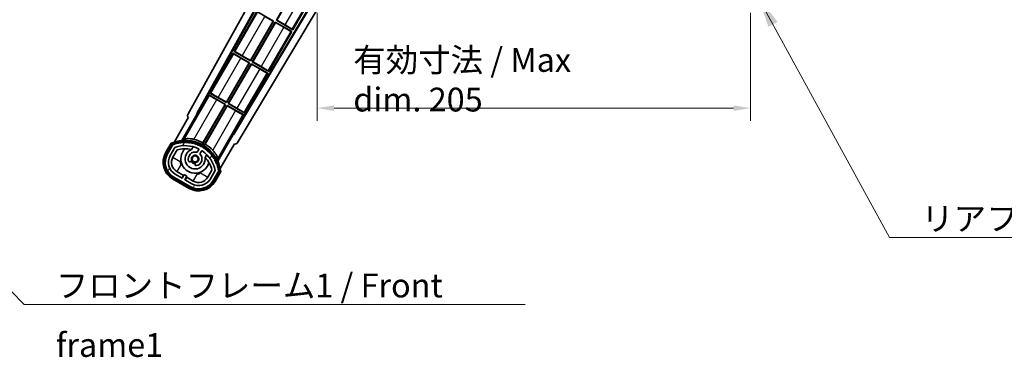
# Model space of a CAD drawing. Units: millimetres. Extents: x 87 to 9346, y 48 to 1734.
# Drawn here: x 3296 to 3762, y 836 to 996 of the extents above; entities that cross this region are included whole.
import ezdxf

# ---------------------------------------------------------------- set-up
doc = ezdxf.new("R2010")
doc.units = ezdxf.units.MM
doc.header["$LTSCALE"] = 6
doc.layers.get('Defpoints').update_dxf_attribs({"lineweight": 25})
for name, color, linetype, lineweight in [('Dimension (ISO)', 7, 'Continuous', 18), ('Dimension (ISO) @ 1', 7, 'Continuous', 18), ('Hatch (ISO)', 1, 'Continuous', 18), ('Symbol (ISO)', 7, 'Continuous', 18), ('Visible (ISO)', 7, 'Continuous', 35), ('Visible Narrow (ISO)', 7, 'Continuous', 25)]:
    doc.layers.add(name, color=color, linetype=linetype, lineweight=lineweight)
doc.styles.add('Note Text (TK)', font='txt')
doc.dimstyles.new('Default - Method 1b (TK)', dxfattribs={"dimscale": 6, "dimtxt": 2.5, "dimasz": 2.5, "dimexe": 1, "dimexo": 1.5, "dimgap": 1, "dimtad": 1, "dimtoh": 1, "dimrnd": 1e-08, "dimdsep": 46, "dimtxsty": 'Note Text (TK)', "dimcen": 0.09, "dimdle": 5, "dimclrd": 100, "dimclre": 100, "dimclrt": 7, "dimadec": 1, "dimazin": 1, "dimtfac": 1, "dimtmove": 0, "dimatfit": 3, "dimfxl": 1, "dimtolj": 1, "dimlwd": -1, "dimlwe": -1, "dimarcsym": 0})
doc.dimstyles.new('Default - Method 1b (TK)$7', dxfattribs={"dimscale": 6, "dimtxt": 2.5, "dimasz": 2.5, "dimexe": 1, "dimexo": 1.5, "dimgap": 1, "dimtad": 1, "dimtoh": 1, "dimrnd": 1e-08, "dimdsep": 46, "dimtxsty": 'Note Text (TK)', "dimcen": 0.09, "dimdle": 5, "dimclrd": 100, "dimclre": 100, "dimclrt": 7, "dimadec": 1, "dimazin": 1, "dimtfac": 1, "dimtmove": 0, "dimatfit": 3, "dimfxl": 1, "dimtolj": 1, "dimlwd": -1, "dimlwe": -1, "dimarcsym": 0})

# ---------------------------------------------------------------- blocks, each defined once
blk = doc.blocks.new('*D285')
at = {"layer": 'Defpoints', "color": 0}
for p in [(3437.21, 1008.32), (3642.21, 1008.42), (3642.21, 954.32)]:
    blk.add_point(p, dxfattribs=at)
at = {"layer": 'Dimension (ISO)', "color": 100}
for p, q in [((3437.21, 999.32), (3437.21, 948.32)), ((3642.21, 999.42), (3642.21, 948.32)), ((3445.21, 954.32), (3634.21, 954.32))]:
    blk.add_line(p, q, dxfattribs=at)
for points in [[(3445.21, 955.66), (3445.21, 952.99), (3437.21, 954.32)], [(3634.21, 955.66), (3634.21, 952.99), (3642.21, 954.32)]]:
    blk.add_solid(points, dxfattribs=at)
at = {"layer": 'Dimension (ISO)', "color": 7, "insert": (3454.32, 967.74), "char_height": 8, "attachment_point": 4, "style": 'Note Text (TK)'}
blk.add_mtext('\\A1;\\fＭＳ Ｐゴシック|b0|i0;\\H11.2500;有効寸法 / Max dim. 205', dxfattribs=at)

msp = doc.modelspace()

# ---------------------------------------------------------------- hatches: boundary and pattern name
at = {"layer": 'Hatch (ISO)'}
h = msp.add_hatch(dxfattribs=at)
h.set_pattern_fill('ANSI31', color=256, scale=114.3, angle=14.999978, style=0)
h.set_pattern_definition([(60, (2377.75, 12), (-12.37334, 7.14375), [])])
edge = h.paths.add_edge_path()
edge.add_ellipse((3369.2248, 937.1179), major_axis=(0.2167, 0.0771), ratio=1, start_angle=0, end_angle=138.033033)
edge.add_line((3369.0121, 937.2055), (3366.3886, 932.6615))
edge.add_ellipse((3373.3168, 928.6615), major_axis=(-6.9282, 4), ratio=1, start_angle=0, end_angle=90)
edge.add_line((3369.3168, 921.7333), (3377.1111, 917.2333))
edge.add_ellipse((3381.1111, 924.1615), major_axis=(-4, -6.9282), ratio=1, start_angle=0, end_angle=90)
edge.add_line((3388.0393, 920.1615), (3390.6627, 924.7055))
edge.add_ellipse((3390.4806, 924.8459), major_axis=(0.1822, -0.1404), ratio=1, start_angle=0, end_angle=138.033033)
edge.add_ellipse((3374.7039, 922.064), major_axis=(15.7351, 3.0081), ratio=1, start_angle=0, end_angle=8.354789)
edge.add_ellipse((3389.7578, 927.5432), major_axis=(0.0771, -0.2167), ratio=1, start_angle=0, end_angle=180.822606)
edge.add_ellipse((3374.7039, 922.064), major_axis=(14.9737, 5.6947), ratio=1, start_angle=0, end_angle=8.354789)
edge.add_ellipse((3388.5777, 930.074), major_axis=(0.1136, -0.2), ratio=1, start_angle=0, end_angle=180.822606)
edge.add_ellipse((3374.7039, 922.064), major_axis=(13.7573, 8.2084), ratio=1, start_angle=0, end_angle=8.354789)
edge.add_ellipse((3386.976, 932.3615), major_axis=(0.1466, -0.1772), ratio=1, start_angle=0, end_angle=180.822606)
edge.add_ellipse((3374.7039, 922.064), major_axis=(12.1229, 10.4726), ratio=1, start_angle=0, end_angle=8.354789)
edge.add_ellipse((3385.0014, 934.3361), major_axis=(0.1751, -0.1491), ratio=1, start_angle=0, end_angle=180.822606)
edge.add_ellipse((3374.7039, 922.064), major_axis=(10.1202, 12.4186), ratio=1, start_angle=0, end_angle=8.354789)
edge.add_ellipse((3382.7139, 935.9378), major_axis=(0.1984, -0.1164), ratio=1, start_angle=0, end_angle=180.822606)
edge.add_ellipse((3374.7039, 922.064), major_axis=(7.81, 13.9873), ratio=1, start_angle=0, end_angle=8.354789)
edge.add_ellipse((3380.1831, 937.1179), major_axis=(0.2156, -0.0802), ratio=1, start_angle=0, end_angle=180.822606)
edge.add_ellipse((3374.7039, 922.064), major_axis=(5.2625, 15.131), ratio=1, start_angle=0, end_angle=8.354789)
edge.add_ellipse((3377.4858, 937.8407), major_axis=(0.2262, -0.0416), ratio=1, start_angle=0, end_angle=180.822606)
edge.add_ellipse((3374.7039, 922.064), major_axis=(2.5551, 15.8149), ratio=1, start_angle=0, end_angle=8.354789)
edge.add_ellipse((3374.7039, 938.084), major_axis=(0.23, -0.0017), ratio=1, start_angle=0, end_angle=180.822606)
edge.add_ellipse((3374.7039, 922.064), major_axis=(-0.23, 16.0183), ratio=1, start_angle=0, end_angle=8.354789)
edge.add_ellipse((3371.9221, 937.8407), major_axis=(0.2268, 0.0383), ratio=1, start_angle=0, end_angle=180.822606)
edge.add_ellipse((3374.7039, 922.064), major_axis=(-3.0081, 15.7351), ratio=1, start_angle=0, end_angle=8.354789)
edge = h.paths.add_edge_path(flags=0)
edge.add_line((3388.9692, 924.7721), (3386.7402, 920.9115))
edge.add_ellipse((3381.1111, 924.1615), major_axis=(5.6292, -3.25), ratio=1, start_angle=270, end_angle=360, ccw=False)
edge.add_line((3377.8611, 918.5323), (3374.6135, 920.4073))
edge.add_line((3374.6135, 920.4073), (3375.6135, 922.1394))
edge.add_line((3375.6135, 922.1394), (3374.3144, 922.8894))
edge.add_line((3374.3144, 922.8894), (3373.3144, 921.1573))
edge.add_line((3373.3144, 921.1573), (3370.0668, 923.0323))
edge.add_ellipse((3373.3168, 928.6615), major_axis=(-3.25, -5.6292), ratio=1, start_angle=270, end_angle=360, ccw=False)
edge.add_line((3367.6877, 931.9115), (3369.9166, 935.7721))
edge.add_ellipse((3374.7039, 922.064), major_axis=(-4.7873, 13.7081), ratio=1, start_angle=314.767469, end_angle=360, ccw=False)
edge.add_ellipse((3380.9554, 934.8918), major_axis=(0.1095, 0.2247), ratio=1, start_angle=265.981585, end_angle=360, ccw=False)
edge.add_line((3381.1719, 934.7668), (3380.3956, 933.4222))
edge.add_ellipse((3379.4639, 930.3086), major_axis=(0.9316, 3.1136), ratio=1, start_angle=0, end_angle=126.181955)
edge.add_ellipse((3376.8721, 929.3895), major_axis=(-0.4712, -0.1671), ratio=1, start_angle=0, end_angle=100.475682)
edge.add_line((3377.1221, 928.9565), (3377.5641, 929.2117))
edge.add_ellipse((3377.3141, 929.6447), major_axis=(0.25, -0.433), ratio=1, start_angle=0, end_angle=77.160412)
edge.add_ellipse((3379.4639, 930.3086), major_axis=(-1.6721, -0.5163), ratio=1, start_angle=85.679177, end_angle=360, ccw=False)
edge.add_ellipse((3379.9639, 928.1149), major_axis=(-0.1111, 0.4875), ratio=1, start_angle=0, end_angle=77.160412)
edge.add_line((3379.4639, 928.1149), (3379.4639, 927.6044))
edge.add_ellipse((3379.9639, 927.6044), major_axis=(-0.5, 0), ratio=1, start_angle=0, end_angle=100.475682)
edge.add_ellipse((3379.4639, 930.3086), major_axis=(0.5909, -3.1958), ratio=1, start_angle=0, end_angle=126.181955)
edge.add_line((3381.6946, 932.6722), (3382.4709, 934.0168))
edge.add_ellipse((3382.6874, 933.8918), major_axis=(-0.2165, 0.125), ratio=1, start_angle=265.981585, end_angle=360, ccw=False)
edge.add_ellipse((3374.7039, 922.064), major_axis=(8.1233, 12.035), ratio=1, start_angle=314.767469, end_angle=360, ccw=False)

# ---------------------------------------------------------------- linework, layer by layer
at = {"layer": 'Visible (ISO)'}
for p, q in [((3375.999, 951.3387), (3431.7139, 1051.5265)), ((3380.2553, 951.791), (3431.7139, 1044.325)), ((3380.6694, 951.9055), (3431.7139, 1043.6949)), ((3417.897, 995.8765), (3428.772, 1014.7126)), ((3428.8199, 1014.5337), (3418.0758, 995.9244)), ((3434.3496, 1003.5622), (3397.5647, 942.151)), ((3434.6493, 1003.4666), (3397.6726, 941.7352)), ((3438.6427, 1003.3223), (3399.409, 937.823)), ((3425.6912, 991.3765), (3433.1331, 1004.2663)), ((3408.7367, 1000.0105), (3397.8617, 981.1744)), ((3408.7367, 1000.0105), (3416.5309, 995.5105)), ((3416.3521, 995.4626), (3412.4138, 997.7364)), ((3405.608, 976.8533), (3416.3521, 995.4626)), ((3416.5309, 995.5105), (3405.6559, 976.6744)), ((3406.522, 976.1744), (3417.397, 995.0105)), ((3417.4449, 994.8317), (3406.7008, 976.2224)), ((3416.3521, 995.4626), (3416.5309, 995.5105)), ((3417.397, 995.0105), (3425.1912, 990.5105)), ((3417.4449, 994.8317), (3417.397, 995.0105)), ((3421.3832, 992.5579), (3417.4449, 994.8317)), ((3418.0758, 995.9244), (3417.897, 995.8765)), ((3425.6912, 991.3765), (3417.897, 995.8765)), ((3418.0758, 995.9244), (3422.0141, 993.6506)), ((3414.3162, 971.6744), (3425.1912, 990.5105)), ((3425.1912, 990.5105), (3424.866, 990.6207)), ((3425.4332, 991.6031), (3425.6912, 991.3765)), ((3397.3617, 980.3084), (3386.4867, 961.4724)), ((3397.3617, 980.3084), (3405.1559, 975.8084)), ((3397.6197, 980.0819), (3397.3617, 980.3084)), ((3397.8617, 981.1744), (3398.1869, 981.0643)), ((3405.6559, 976.6744), (3397.8617, 981.1744)), ((3401.6697, 979.1271), (3405.608, 976.8533)), ((3394.233, 957.1512), (3404.9771, 975.7605)), ((3405.1559, 975.8084), (3394.2809, 956.9724)), ((3395.147, 956.4724), (3406.022, 975.3084)), ((3406.0699, 975.1296), (3395.3258, 956.5203)), ((3404.9771, 975.7605), (3401.0388, 978.0343)), ((3404.9771, 975.7605), (3405.1559, 975.8084)), ((3405.608, 976.8533), (3405.6559, 976.6744)), ((3406.022, 975.3084), (3413.8162, 970.8084)), ((3406.0699, 975.1296), (3406.022, 975.3084)), ((3410.0082, 972.8558), (3406.0699, 975.1296)), ((3406.7008, 976.2224), (3406.522, 976.1744)), ((3414.3162, 971.6744), (3406.522, 976.1744)), ((3406.7008, 976.2224), (3410.6391, 973.9486)), ((3402.9412, 951.9724), (3413.8162, 970.8084)), ((3413.8162, 970.8084), (3413.491, 970.9186)), ((3414.0582, 971.901), (3414.3162, 971.6744)), ((3385.9867, 960.6063), (3380.8898, 951.7783)), ((3385.9867, 960.6063), (3393.7809, 956.1063)), ((3386.2447, 960.3798), (3385.9867, 960.6063)), ((3386.4867, 961.4724), (3386.8119, 961.3622)), ((3394.2809, 956.9724), (3386.4867, 961.4724)), ((3393.7809, 956.1063), (3382.9304, 937.3127)), ((3383.1432, 937.9431), (3393.6021, 956.0584)), ((3383.7965, 936.8127), (3394.647, 955.6063)), ((3394.6949, 955.4275), (3384.236, 937.3122)), ((3393.6021, 956.0584), (3389.6638, 958.3322)), ((3390.2947, 959.425), (3394.233, 957.1512)), ((3393.6021, 956.0584), (3393.7809, 956.1063)), ((3394.233, 957.1512), (3394.2809, 956.9724)), ((3394.647, 955.6063), (3402.4412, 951.1063)), ((3394.6949, 955.4275), (3394.647, 955.6063)), ((3398.6332, 953.1537), (3394.6949, 955.4275)), ((3395.3258, 956.5203), (3395.147, 956.4724)), ((3402.9412, 951.9724), (3395.147, 956.4724)), ((3395.3258, 956.5203), (3399.2641, 954.2465)), ((3373.1671, 939.0145), (3380.4715, 951.6662)), ((3380.2553, 951.791), (3380.6694, 951.9055)), ((3380.4715, 951.6662), (3380.2553, 951.791)), ((3380.8898, 951.7783), (3380.4715, 951.6662)), ((3380.8898, 951.7783), (3380.6694, 951.9055)), ((3397.3443, 942.2783), (3402.4412, 951.1063)), ((3402.4412, 951.1063), (3402.116, 951.2165)), ((3402.6832, 952.1989), (3402.9412, 951.9724)), ((3376.3886, 949.982), (3369.6542, 938.3177)), ((3376.3886, 949.982), (3376.3716, 949.9918)), ((3397.4564, 941.86), (3390.1519, 929.2083)), ((3397.4564, 941.86), (3397.3443, 942.2783)), ((3397.5647, 942.151), (3397.3443, 942.2783)), ((3397.6726, 941.7352), (3397.4564, 941.86)), ((3397.6726, 941.7352), (3397.5647, 942.151)), ((3368.195, 937.7903), (3365.5226, 933.1615)), ((3366.2154, 932.7615), (3368.8333, 937.2957)), ((3369.0121, 937.2055), (3366.3886, 932.6615)), ((3391.3049, 925.8177), (3398.0393, 937.482)), ((3398.0563, 937.4721), (3398.0393, 937.482)), ((3367.6877, 931.9115), (3369.9166, 935.7721)), ((3368.9867, 931.1615), (3370.9284, 934.5246)), ((3377.6905, 934.7369), (3378.4701, 936.0871)), ((3381.1719, 934.7668), (3380.3956, 933.4222)), ((3381.6946, 932.6722), (3382.4709, 934.0168)), ((3384.9652, 932.3371), (3384.1857, 930.9869)), ((3377.1221, 928.9565), (3377.5641, 929.2117)), ((3379.4639, 928.1149), (3379.4639, 927.6044)), ((3373.3144, 921.1573), (3370.0668, 923.0323)), ((3373.9345, 922.5314), (3370.8168, 924.3314)), ((3373.1845, 921.2323), (3373.9345, 922.5314)), ((3374.3144, 922.8894), (3373.3144, 921.1573)), ((3373.9345, 922.5314), (3374.0644, 922.4564)), ((3375.6135, 922.1394), (3374.3144, 922.8894)), ((3387.3829, 925.0246), (3385.4412, 921.6615)), ((3388.9692, 924.7721), (3386.7402, 920.9115)), ((3388.0393, 920.1615), (3390.6627, 924.7055)), ((3390.8303, 924.5957), (3388.2125, 920.0615)), ((3388.9053, 919.6615), (3391.5777, 924.2903)), ((3368.8168, 920.8673), (3376.6111, 916.3673)), ((3377.0111, 917.0601), (3369.2168, 921.5601)), ((3369.3168, 921.7333), (3377.1111, 917.2333)), ((3374.6135, 920.4073), (3375.6135, 922.1394)), ((3377.8611, 918.5323), (3374.6135, 920.4073)), ((3375.4934, 921.6314), (3374.7434, 920.3323)), ((3375.3635, 921.7064), (3375.4934, 921.6314)), ((3378.6111, 919.8314), (3375.4934, 921.6314))]:
    msp.add_line(p, q, dxfattribs=at)
msp.add_circle((3379.4639, 930.3086), 1.42, dxfattribs=at)
for centre, radius, start, end in [((3374.7039, 922.064), 17.02, 7.515889, 112.484111), ((3369.2248, 937.1179), 0.43, 47.03913, 155.572296), ((3369.2248, 937.1179), 0.23, 19.588697, 157.62173), ((3374.7039, 922.064), 16.02, 100.822606, 109.177394), ((3374.7039, 922.064), 16.22, 101.353039, 108.646961), ((3374.7039, 922.064), 14.52, 64.018415, 109.250946), ((3371.9221, 937.8407), 0.43, 37.03913, 162.96087), ((3371.9221, 937.8407), 0.23, 9.588697, 190.411303), ((3374.7039, 922.064), 16.02, 90.822606, 99.177394), ((3374.7039, 922.064), 16.22, 91.353039, 98.646961), ((3374.7039, 938.084), 0.43, 27.03913, 152.96087), ((3374.7039, 938.084), 0.23, 359.588697, 180.411303), ((3374.7039, 922.064), 16.02, 80.822606, 89.177394), ((3374.7039, 922.064), 16.22, 81.353039, 88.646961), ((3377.4858, 937.8407), 0.43, 17.03913, 142.96087), ((3377.4858, 937.8407), 0.23, 349.588697, 170.411303), ((3374.7039, 922.064), 16.02, 70.822606, 79.177394), ((3374.7039, 922.064), 16.22, 71.353039, 78.646961), ((3374.7039, 922.064), 17.9824, 62.010639, 76.73688), ((3380.1831, 937.1179), 0.43, 7.03913, 132.96087), ((3380.1831, 937.1179), 0.23, 339.588697, 160.411303), ((3374.7039, 922.064), 16.02, 60.822606, 69.177394), ((3374.7039, 922.064), 16.22, 61.353039, 68.646961), ((3374.7039, 922.064), 17.3262, 58.346328, 61.653672), ((3374.7039, 922.064), 17.9824, 43.26312, 57.989361), ((3373.3168, 928.6615), 9, 150, 240), ((3373.3168, 928.6615), 8.2, 150, 240), ((3373.3168, 928.6615), 8, 150, 240), ((3373.3168, 928.6615), 6.5, 150, 240), ((3374.7039, 922.064), 13.02, 76.73936, 106.856784), ((3379.4639, 930.3086), 6.75, 134.970424, 345.029576), ((3379.4639, 930.3086), 4.75, 111.477916, 8.522084), ((3379.4639, 930.3086), 3.25, 73.342364, 199.524318), ((3374.7039, 922.064), 13.02, 76.584325, 76.73936), ((3379.4639, 930.3086), 1.75, 282.839588, 197.160412), ((3379.4639, 930.3086), 3.25, 280.475682, 46.657636), ((3380.9554, 934.8918), 0.25, 330, 64.018415), ((3382.6874, 933.8918), 0.25, 55.981585, 150), ((3382.7139, 935.9378), 0.43, 357.03913, 122.96087), ((3382.7139, 935.9378), 0.23, 329.588697, 150.411303), ((3374.7039, 922.064), 14.52, 10.749054, 55.981585), ((3374.7039, 922.064), 16.02, 50.822606, 59.177394), ((3374.7039, 922.064), 16.22, 51.353039, 58.646961), ((3385.0014, 934.3361), 0.23, 319.588697, 140.411303), ((3385.0014, 934.3361), 0.43, 347.03913, 112.96087), ((3374.7039, 922.064), 16.02, 40.822606, 49.177394), ((3374.7039, 922.064), 16.22, 41.353039, 48.646961), ((3386.976, 932.3615), 0.23, 309.588697, 130.411303), ((3386.976, 932.3615), 0.43, 337.03913, 102.96087), ((3374.7039, 922.064), 16.02, 30.822606, 39.177394), ((3374.7039, 922.064), 16.22, 31.353039, 38.646961), ((3373.3168, 928.6615), 5, 150, 240), ((3376.8721, 929.3895), 0.5, 199.524318, 300), ((3379.4639, 930.3086), 2.25, 210, 270), ((3377.3141, 929.6447), 0.5, 300, 17.160412), ((3379.4639, 930.3086), 2, 208.876264, 271.123736), ((3379.9639, 928.1149), 0.5, 102.839588, 180), ((3379.9639, 927.6044), 0.5, 180, 280.475682), ((3374.7039, 922.064), 13.02, 43.26064, 43.415675), ((3374.7039, 922.064), 13.02, 13.143216, 43.26064), ((3388.5777, 930.074), 0.23, 299.588697, 120.411303), ((3388.5777, 930.074), 0.43, 327.03913, 92.96087), ((3374.7039, 922.064), 16.02, 20.822606, 29.177394), ((3374.7039, 922.064), 16.22, 21.353039, 28.646961), ((3389.7578, 927.5432), 0.23, 289.588697, 110.411303), ((3389.7578, 927.5432), 0.43, 317.03913, 82.96087), ((3374.7039, 922.064), 16.02, 10.822606, 19.177394), ((3374.7039, 922.064), 16.22, 11.353039, 18.646961), ((3390.4806, 924.8459), 0.23, 322.37827, 100.411303), ((3390.4806, 924.8459), 0.43, 324.427704, 72.96087), ((3381.1111, 924.1615), 9, 240, 330), ((3381.1111, 924.1615), 8.2, 240, 330), ((3381.1111, 924.1615), 8, 240, 330), ((3381.1111, 924.1615), 6.5, 240, 330), ((3381.1111, 924.1615), 5, 240, 330)]:
    msp.add_arc(centre, radius, start, end, dxfattribs=at)
for centre, major_axis, ratio, start_param, end_param in [((3421.4181, 992.6183), (3.4641, -2), 0.01745506, 4.71238898, 6.19591878), ((3421.9792, 993.5902), (-3.4641, 2), 0.01745506, 3.22885905, 4.71238898), ((3401.0737, 978.0948), (3.4641, -2), 0.01745506, 3.22885912, 4.71238898), ((3401.6348, 979.0666), (-3.4641, 2), 0.01745506, 4.71238898, 6.19591878), ((3410.6042, 973.8881), (-3.4641, 2), 0.01745506, 3.22885905, 4.71238898), ((3410.0431, 972.9163), (3.4641, -2), 0.01745506, 4.71238898, 6.19591884), ((3389.6987, 958.3927), (3.4641, -2), 0.01745506, 3.22885912, 4.71238898), ((3390.2598, 959.3645), (-3.4641, 2), 0.01745506, 4.71238898, 6.19591878), ((3376.88, 950.8574), (-0.971, -0.2686), 0.99255093, 5.50956512, 7.0568055), ((3398.6681, 953.2142), (3.4641, -2), 0.01745506, 4.71238898, 6.19591884), ((3399.2292, 954.186), (-3.4641, 2), 0.01745506, 3.22885905, 4.71238898), ((3398.5517, 938.3452), (0.2529, -0.9752), 0.99255093, 5.50956512, 7.0568055)]:
    msp.add_ellipse(centre, major_axis=major_axis, ratio=ratio, start_param=start_param, end_param=end_param, dxfattribs=at)
for points, knots in [([(3368.5424, 937.392), (3368.5417, 937.3928), (3368.541, 937.3937), (3368.5152, 937.4234), (3368.4902, 937.4522), (3368.4413, 937.5084), (3368.4175, 937.5357), (3368.3543, 937.6082), (3368.3175, 937.6503), (3368.2575, 937.7189), (3368.2343, 937.7455), (3368.203, 937.7812), (3368.195, 937.7903), (3368.195, 937.7903)], [-0.0809227639, -0.0809227639, -0.0809227639, -0.0809227639, -0.0805886357, -0.0805886357, -0.0691479127, -0.0691479127, -0.0577655589, -0.0577655589, -0.0376220805, -0.0376220805, -0.0185556094, -0.0185556094, 0, 0, 0, 0]), ([(3378.8295, 939.5668), (3378.7945, 939.575), (3378.7596, 939.5831), (3378.192, 939.712), (3377.6199, 939.8045), (3376.5492, 939.9084), (3376.0506, 939.921), (3375.2549, 939.8993), (3374.8969, 939.8644), (3374.4881, 939.7895), (3374.3737, 939.7555), (3374.3184, 939.7227)], [1.827842345, 1.827842345, 1.827842345, 1.827842345, 1.838537513, 1.838537513, 2.002515666, 2.002515666, 2.16649382, 2.16649382, 2.326192712, 2.326192712, 2.433178119, 2.433178119, 2.433178119, 2.433178119]), ([(3390.1896, 930.5595), (3390.1903, 930.6238), (3390.1626, 930.7398), (3390.023, 931.1313), (3389.8742, 931.4588), (3389.4952, 932.1588), (3389.235, 932.5843), (3388.6097, 933.4595), (3388.2435, 933.9088), (3387.8481, 934.3359), (3387.8236, 934.3621), (3387.799, 934.3883)], [0.052713484, 0.052713484, 0.052713484, 0.052713484, 0.159698892, 0.159698892, 0.319397783, 0.319397783, 0.483375937, 0.483375937, 0.647354091, 0.647354091, 0.658049259, 0.658049259, 0.658049259, 0.658049259]), ([(3391.5777, 924.2903), (3391.5777, 924.2903), (3391.5658, 924.2926), (3391.5193, 924.3019), (3391.4847, 924.3087), (3391.3953, 924.3264), (3391.3405, 924.3372), (3391.2461, 924.3556), (3391.2105, 924.3626), (3391.1373, 924.3768), (3391.0999, 924.3841), (3391.0613, 924.3916), (3391.0602, 924.3918), (3391.0591, 924.392)], [-0.0807455701, -0.0807455701, -0.0807455701, -0.0807455701, -0.0621538264, -0.0621538264, -0.0430502261, -0.0430502261, -0.0228675214, -0.0228675214, -0.011463002, -0.011463002, 0, 0, 0.0003347789, 0.0003347789, 0.0003347789, 0.0003347789])]:
    msp.add_open_spline(points, degree=3, knots=knots, dxfattribs=at)
for points in [[(3373.1671, 939.0145), (3373.7313, 939.3752), (3374.3184, 939.7227)], [(3390.1896, 930.5595), (3390.1822, 929.8773), (3390.1519, 929.2083)]]:
    msp.add_open_spline(points, degree=2, dxfattribs=at)
for points, weights in [([(3382.9304, 937.3127), (3383.0349, 937.6222), (3383.1432, 937.9431)], [10.4730504253, 10.3150278494, 10.1560171706]), ([(3384.236, 937.3122), (3384.0122, 937.058), (3383.7965, 936.8127)], [10.1560171715, 10.3150278504, 10.4730504263])]:
    msp.add_rational_spline(points, weights, degree=2, dxfattribs=at)
at = {"layer": 'Visible Narrow (ISO)'}
for p, q in [((3422.0141, 993.6506), (3431.7139, 1010.4512)), ((3425.4332, 991.6031), (3432.8793, 1004.5001)), ((3408.9947, 999.784), (3398.1869, 981.0643)), ((3401.6697, 979.1271), (3412.4138, 997.7364)), ((3421.3832, 992.5579), (3410.6391, 973.9486)), ((3414.0582, 971.901), (3424.866, 990.6207)), ((3397.6197, 980.0819), (3386.8119, 961.3622)), ((3390.2947, 959.425), (3401.0388, 978.0343)), ((3410.0082, 972.8558), (3399.2641, 954.2465)), ((3402.6832, 952.1989), (3413.491, 970.9186)), ((3386.2447, 960.3798), (3374.3184, 939.7227)), ((3378.8295, 939.5668), (3389.6638, 958.3322)), ((3398.6332, 953.1537), (3387.799, 934.3883)), ((3390.1896, 930.5595), (3402.116, 951.2165)), ((3365.9556, 932.9115), (3368.5424, 937.392)), ((3365.9556, 932.9115), (3365.5226, 933.1615)), ((3368.9867, 931.1615), (3372.4508, 929.1615)), ((3372.8168, 927.7955), (3370.8168, 924.3314)), ((3372.4508, 929.1615), (3372.7442, 929.6697)), ((3373.3251, 927.502), (3372.8168, 927.7955)), ((3378.6111, 919.8314), (3380.6111, 923.2955)), ((3380.6111, 923.2955), (3380.1028, 923.5889)), ((3382.2705, 924.1697), (3381.9771, 923.6615)), ((3381.9771, 923.6615), (3385.4412, 921.6615)), ((3391.0591, 924.392), (3388.4723, 919.9115)), ((3369.0668, 921.3003), (3368.8168, 920.8673)), ((3376.8611, 916.8003), (3369.0668, 921.3003)), ((3388.4723, 919.9115), (3388.9053, 919.6615)), ((3376.8611, 916.8003), (3376.6111, 916.3673))]:
    msp.add_line(p, q, dxfattribs=at)
for centre, radius, start, end in [((3374.7039, 922.064), 16.52, 8.100936, 111.899064), ((3373.3168, 928.6615), 8.5, 150, 240), ((3373.3168, 928.6615), 1, 150, 240), ((3381.1111, 924.1615), 1, 240, 330), ((3381.1111, 924.1615), 8.5, 240, 330)]:
    msp.add_arc(centre, radius, start, end, dxfattribs=at)

# ---------------------------------------------------------------- texts
at = {"layer": 'Symbol (ISO)', "color": 7, "char_height": 11.25, "attachment_point": 1, "line_spacing_factor": 1.5, "style": 'Note Text (TK)'}
for s, insert, width in [('{\\fＭＳ Ｐゴシック|b0|i0;リアフレーム2 / Rear frame2}', (3723.041, 907.6715), 201.513162), ('{\\fＭＳ Ｐゴシック|b0|i0;フロントフレーム1 / Front frame1}', (3313.5498, 876.0551), 232.565782)]:
    msp.add_mtext(s, dxfattribs=dict(at, insert=insert, width=width))

# ---------------------------------------------------------------- dimensions: what is measured, and where the dimension line sits
at = {"layer": 'Dimension (ISO) @ 1', "color": 100}
dim = msp.add_linear_dim(base=(3642.2139, 954.3223), p1=(3437.2139, 1008.3223), p2=(3642.2139, 1008.4223), text='\\fＭＳ Ｐゴシック|b0|i0;\\H11.2500;有効寸法 / Max dim. <>', dimstyle='Default - Method 1b (TK)', override={"dimscale": 1, "dimtxt": 8, "dimasz": 8, "dimexe": 6, "dimexo": 9, "dimgap": 6, "dimtoh": 0, "dimdec": 2, "dimcen": 0.54, "dimtol": 0, "dimlim": 0, "dimtp": 0, "dimtm": 0, "dimtdec": 2, "dimtix": 0, "dimtofl": 0, "dimtmove": 0, "dimatfit": 1}, dxfattribs=at)
dim.commit()
dim.dimension.update_dxf_attribs({"geometry": '*D285', "text_midpoint": (3539.7139, 954.3223), "dimtype": 128})

# ---------------------------------------------------------------- leaders
at = {"layer": 'Symbol (ISO)', "color": 100, "annotation_type": 0, "has_hookline": 1, "hookline_direction": 0}
for points, text_width in [([(3645.7194, 1007.1107), (3708.041, 893.0752), (3723.041, 893.0752)], 193.1037), ([(3169.0871, 994.2677), (3298.5498, 861.4457), (3313.5498, 861.4457)], 222.0597)]:
    msp.add_leader(points, dimstyle='Default - Method 1b (TK)$7', override={"dimgap": 0, "dimtad": 1}, dxfattribs=dict(at, text_width=text_width))

doc.saveas('drawing.dxf')
